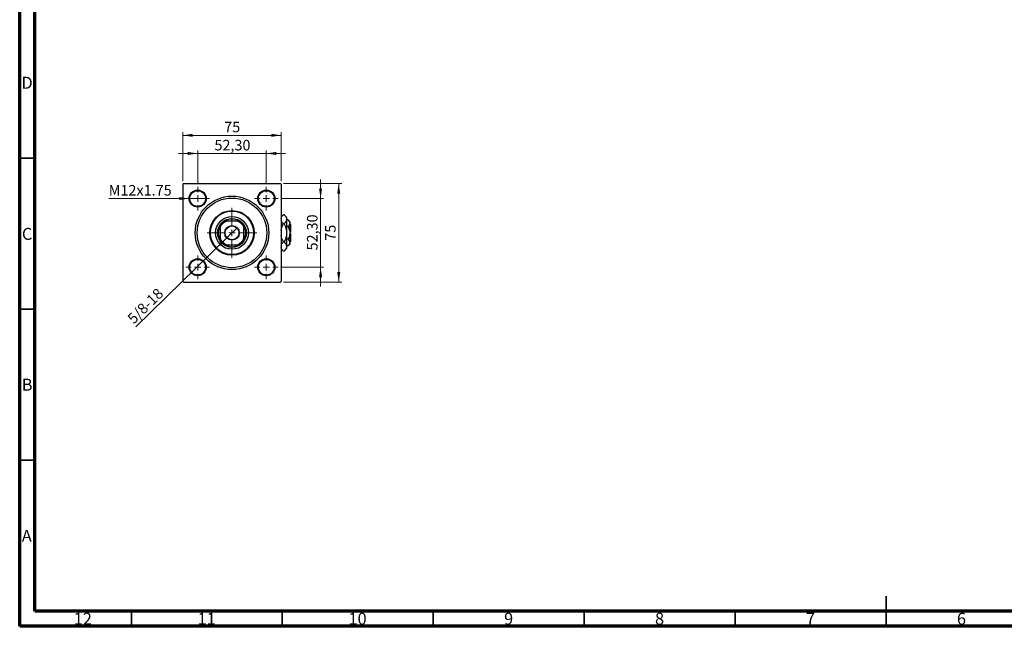
# Model space of a CAD drawing. Units: millimetres. Extents: x 15 to 591, y 5 to 415.
# Drawn here: x 15 to 341, y 5 to 206 of the extents above; entities that cross this region are included whole.
import ezdxf

# ---------------------------------------------------------------- set-up
doc = ezdxf.new("R2010")
doc.units = ezdxf.units.MM
doc.styles.add('SLDTEXTSTYLE0', font='TXT', dxfattribs={"width": 0.75})
doc.dimstyles.new('SLDDIMSTYLE0', dxfattribs={"dimtxt": 3.5, "dimasz": 3.302, "dimexe": 0, "dimexo": 0.0625, "dimgap": 0.875, "dimtad": 1, "dimdec": 0, "dimlfac": 2.3, "dimrnd": 1e-09, "dimzin": 12, "dimdsep": 46, "dimtxsty": 'SLDTEXTSTYLE0', "dimsah": 1, "dimcen": 0.09, "dimadec": 0, "dimazin": 3, "dimtfac": 1, "dimtdec": 0, "dimtofl": 0, "dimtmove": 0, "dimatfit": 3, "dimfxl": 1, "dimfrac": 2, "dimtolj": 1, "dimtzin": 12, "dimarcsym": 0})
doc.dimstyles.new('SLDDIMSTYLE2', dxfattribs={"dimtxt": 3.5, "dimasz": 3.302, "dimexe": 0, "dimexo": 0.0625, "dimgap": 0.875, "dimtad": 1, "dimlfac": 2.3, "dimrnd": 1e-09, "dimzin": 12, "dimdsep": 46, "dimtxsty": 'SLDTEXTSTYLE0', "dimsah": 1, "dimcen": 0.09, "dimadec": 0, "dimazin": 3, "dimtfac": 1, "dimtmove": 0, "dimatfit": 0, "dimfxl": 1, "dimfrac": 2, "dimtolj": 1, "dimtzin": 12, "dimarcsym": 0})
doc.dimstyles.new('SLDDIMSTYLE3', dxfattribs={"dimtxt": 3.5, "dimasz": 3.302, "dimexe": 0, "dimexo": 0.0625, "dimgap": 0.875, "dimtad": 1, "dimdec": 0, "dimlfac": 2.3, "dimrnd": 1e-09, "dimzin": 12, "dimdsep": 46, "dimtxsty": 'SLDTEXTSTYLE0', "dimblk1": 'NONE', "dimsah": 1, "dimcen": 0, "dimadec": 0, "dimazin": 3, "dimtfac": 1, "dimtmove": 0, "dimatfit": 3, "dimldrblk": 'NONE', "dimfxl": 1, "dimfrac": 2, "dimtolj": 1, "dimtzin": 12, "dimarcsym": 0})
doc.dimstyles.new('SLDDIMSTYLE4', dxfattribs={"dimtxt": 3.5, "dimasz": 3.302, "dimexe": 0, "dimexo": 0.0625, "dimgap": 0.875, "dimtad": 1, "dimdec": 0, "dimlfac": 2.3, "dimrnd": 1e-09, "dimzin": 12, "dimdsep": 46, "dimtxsty": 'SLDTEXTSTYLE0', "dimblk1": 'NONE', "dimsah": 1, "dimcen": 0, "dimadec": 0, "dimazin": 3, "dimtfac": 1, "dimtdec": 0, "dimtmove": 0, "dimatfit": 3, "dimldrblk": 'NONE', "dimfxl": 1, "dimfrac": 2, "dimtolj": 1, "dimtzin": 12, "dimarcsym": 0})

# ---------------------------------------------------------------- blocks, each defined once
blk = doc.blocks.new('_D_6')
at = {"color": 7, "linetype": 'Continuous', "lineweight": 0}
for p, q in [((102.41, 151.6), (121.67, 151.6)), ((120.67, 118.99), (120.67, 151.6)), ((102.41, 118.99), (121.67, 118.99))]:
    blk.add_line(p, q, dxfattribs=at)
at = {"color": 7, "linetype": 'Continuous', "lineweight": 18}
for points in [[(120.67, 151.6), (120.17, 148.3), (121.18, 148.3)], [(120.67, 118.99), (121.18, 122.29), (120.17, 122.29)]]:
    blk.add_solid(points, dxfattribs=at)
at = {"color": 7, "linetype": 'Continuous', "lineweight": 18, "insert": (116.16, 132.71), "char_height": 3.5, "attachment_point": 1, "rotation": 90, "style": 'SLDTEXTSTYLE0'}
blk.add_mtext('75', dxfattribs=at)
blk = doc.blocks.new('_D_7')
at = {"color": 7, "linetype": 'Continuous', "lineweight": 0}
for p, q in [((114.67, 146.67), (114.67, 153.02)), ((101.61, 146.67), (115.67, 146.67)), ((114.67, 123.93), (114.67, 146.67)), ((101.61, 123.93), (115.67, 123.93)), ((114.67, 123.93), (114.67, 117.58))]:
    blk.add_line(p, q, dxfattribs=at)
at = {"color": 7, "linetype": 'Continuous', "lineweight": 18}
for points in [[(114.67, 146.67), (115.18, 149.97), (114.17, 149.97)], [(114.67, 123.93), (114.17, 120.62), (115.18, 120.62)]]:
    blk.add_solid(points, dxfattribs=at)
at = {"color": 7, "linetype": 'Continuous', "lineweight": 18, "insert": (110.16, 129.48), "char_height": 3.5, "attachment_point": 1, "rotation": 90, "style": 'SLDTEXTSTYLE0'}
blk.add_mtext('52,30', dxfattribs=at)
blk = doc.blocks.new('_D_8')
at = {"color": 7, "linetype": 'Continuous', "lineweight": 0}
for p, q in [((69.02, 152.38), (69.02, 168.6)), ((69.02, 167.6), (101.63, 167.6)), ((101.63, 152.38), (101.63, 168.6))]:
    blk.add_line(p, q, dxfattribs=at)
at = {"color": 7, "linetype": 'Continuous', "lineweight": 18}
for points in [[(69.02, 167.6), (72.32, 167.09), (72.32, 168.11)], [(101.63, 167.6), (98.33, 168.11), (98.33, 167.09)]]:
    blk.add_solid(points, dxfattribs=at)
at = {"color": 7, "linetype": 'Continuous', "lineweight": 18, "insert": (82.74, 172.11), "char_height": 3.5, "attachment_point": 1, "style": 'SLDTEXTSTYLE0'}
blk.add_mtext('75', dxfattribs=at)
blk = doc.blocks.new('_D_9')
at = {"color": 7, "linetype": 'Continuous', "lineweight": 0}
for p, q in [((73.96, 161.6), (67.61, 161.6)), ((73.96, 151.58), (73.96, 162.6)), ((73.96, 161.6), (96.7, 161.6)), ((96.7, 151.58), (96.7, 162.6)), ((96.7, 161.6), (103.05, 161.6))]:
    blk.add_line(p, q, dxfattribs=at)
at = {"color": 7, "linetype": 'Continuous', "lineweight": 18}
for points in [[(73.96, 161.6), (70.65, 162.11), (70.65, 161.09)], [(96.7, 161.6), (100, 161.09), (100, 162.11)]]:
    blk.add_solid(points, dxfattribs=at)
at = {"color": 7, "linetype": 'Continuous', "lineweight": 18, "insert": (79.51, 166.11), "char_height": 3.5, "attachment_point": 1, "style": 'SLDTEXTSTYLE0'}
blk.add_mtext('52,30', dxfattribs=at)
blk = doc.blocks.new('_D_10')
at = {"color": 7, "linetype": 'Continuous', "lineweight": 0}
for q in [(87.05, 136.98), (53.49, 104.19)]:
    blk.add_line((83.6, 133.61), q, dxfattribs=at)
at = {"color": 7, "linetype": 'Continuous', "lineweight": 18}
blk.add_solid([(83.6, 133.61), (80.88, 131.67), (81.59, 130.94)], dxfattribs=at)
at = {"color": 7, "linetype": 'Continuous', "lineweight": 18, "insert": (50.34, 107.42), "char_height": 3.5, "attachment_point": 1, "rotation": 44.3308, "style": 'SLDTEXTSTYLE0'}
blk.add_mtext('5/8-18', dxfattribs=at)
blk = doc.blocks.new('_None')
blk = doc.blocks.new('_D_11')
at = {"color": 7, "linetype": 'Continuous', "lineweight": 0}
for q in [(44.5, 146.67), (76.78, 146.67)]:
    blk.add_line((71.13, 146.67), q, dxfattribs=at)
at = {"color": 7, "linetype": 'Continuous', "lineweight": 18}
blk.add_solid([(71.13, 146.67), (67.83, 147.17), (67.83, 146.16)], dxfattribs=at)
at = {"color": 7, "linetype": 'Continuous', "lineweight": 18, "insert": (44.5, 151.15), "char_height": 3.5, "attachment_point": 1, "style": 'SLDTEXTSTYLE0'}
blk.add_mtext('M12x1.75', dxfattribs=at)
blk = doc.blocks.new('SW_CENTERMARKSYMBOL_2')
at = {"color": 0, "linetype": 'Continuous', "lineweight": 18}
for p, q in [((0, 2.17), (0, 8.26)), ((-2.17, 0), (-8.26, 0)), ((0, 0), (-1.09, 0)), ((0, 0), (0, 1.09)), ((0, 0), (0, -1.09)), ((0, 0), (1.09, 0)), ((2.17, 0), (8.26, 0)), ((0, -2.17), (0, -8.26))]:
    blk.add_line(p, q, dxfattribs=at)
blk = doc.blocks.new('SW_CENTERMARKSYMBOL_3')
at = {"color": 0, "linetype": 'Continuous', "lineweight": 18}
for p, q in [((0, 2.17), (0, 3.91)), ((-2.17, 0), (-3.91, 0)), ((0, 0), (-1.09, 0)), ((0, 0), (0, 1.09)), ((0, 0), (0, -1.09)), ((0, 0), (1.09, 0)), ((2.17, 0), (3.91, 0)), ((0, -2.17), (0, -3.91))]:
    blk.add_line(p, q, dxfattribs=at)
blk = doc.blocks.new('SW_CENTERMARKSYMBOL_4')
at = {"color": 0, "linetype": 'Continuous', "lineweight": 18}
for p, q in [((0, 2.17), (0, 3.91)), ((-2.17, 0), (-3.91, 0)), ((0, 0), (-1.09, 0)), ((0, 0), (0, 1.09)), ((0, 0), (0, -1.09)), ((0, 0), (1.09, 0)), ((2.17, 0), (3.91, 0)), ((0, -2.17), (0, -3.91))]:
    blk.add_line(p, q, dxfattribs=at)
blk = doc.blocks.new('SW_CENTERMARKSYMBOL_5')
at = {"color": 0, "linetype": 'Continuous', "lineweight": 18}
for p, q in [((0, 2.17), (0, 3.91)), ((-2.17, 0), (-3.91, 0)), ((0, 0), (-1.09, 0)), ((0, 0), (0, 1.09)), ((0, 0), (0, -1.09)), ((0, 0), (1.09, 0)), ((2.17, 0), (3.91, 0)), ((0, -2.17), (0, -3.91))]:
    blk.add_line(p, q, dxfattribs=at)
blk = doc.blocks.new('SW_CENTERMARKSYMBOL_6')
at = {"color": 0, "linetype": 'Continuous', "lineweight": 18}
for p, q in [((0, 2.17), (0, 3.91)), ((-2.17, 0), (-3.91, 0)), ((0, 0), (-1.09, 0)), ((0, 0), (0, 1.09)), ((0, 0), (0, -1.09)), ((0, 0), (1.09, 0)), ((2.17, 0), (3.91, 0)), ((0, -2.17), (0, -3.91))]:
    blk.add_line(p, q, dxfattribs=at)

msp = doc.modelspace()

# ---------------------------------------------------------------- linework, layer by layer
at = {"color": 7, "linetype": 'Continuous', "lineweight": 70}
for p, q in [((15, 5), (15, 415)), ((20, 10), (20, 410)), ((584, 10), (20, 10)), ((589, 5), (15, 5))]:
    msp.add_line(p, q, dxfattribs=at)
at = {"color": 7, "linetype": 'Continuous', "lineweight": 35}
for p, q in [((20, 160), (15, 160)), ((20, 110), (15, 110)), ((20, 60), (15, 60)), ((302, 5), (302, 15)), ((52, 10), (52, 5)), ((102, 10), (102, 5)), ((152, 10), (152, 5)), ((202, 10), (202, 5)), ((252, 10), (252, 5)), ((302, 10), (302, 5))]:
    msp.add_line(p, q, dxfattribs=at)
at = {"color": 7, "linetype": 'Continuous', "lineweight": 25}
for p, q in [((69.2391, 151.6), (69.0217, 151.3826)), ((69.0217, 151.3826), (69.0217, 119.2087)), ((69.2391, 151.6), (101.413, 151.6)), ((101.6304, 151.3826), (101.413, 151.6)), ((101.6304, 151.3826), (101.6304, 119.2087)), ((69.0217, 146.8685), (68.9043, 146.6652)), ((101.7478, 146.6652), (101.6304, 146.8685)), ((68.9043, 146.6652), (69.0217, 146.4619)), ((101.6304, 146.4619), (101.7478, 146.6652)), ((102.3506, 141.3202), (101.6304, 140.6)), ((102.6059, 141.3202), (102.3506, 141.3202)), ((103.413, 140.513), (102.6059, 141.3202)), ((103.413, 140.513), (103.413, 139.814)), ((81.413, 137.1908), (81.413, 137.6471)), ((81.413, 137.1908), (81.413, 133.4005)), ((82.9746, 139.2087), (83.4309, 139.2087)), ((87.2212, 139.2087), (83.4309, 139.2087)), ((87.2212, 139.2087), (87.6775, 139.2087)), ((89.2391, 137.6471), (89.2391, 137.1908)), ((89.2391, 133.4005), (89.2391, 137.1908)), ((102.6059, 138.3079), (102.3506, 138.3079)), ((103.413, 139.814), (103.413, 135.2957)), ((103.8848, 139.563), (103.413, 139.563)), ((103.8848, 137.4293), (103.413, 137.4293)), ((104.4565, 138.9913), (103.8848, 139.563)), ((104.4565, 138.9913), (104.4565, 138.4962)), ((104.4565, 138.4962), (104.4565, 135.2957)), ((104.6739, 138.1217), (104.4565, 138.3391)), ((104.6739, 138.1217), (104.6739, 135.513)), ((103.413, 135.2957), (103.413, 130.7773)), ((104.6739, 135.513), (104.4565, 135.513)), ((104.4565, 135.2957), (104.4565, 132.0951)), ((104.4565, 135.0783), (104.6739, 135.0783)), ((104.6739, 135.0783), (104.6739, 132.4696)), ((81.413, 132.9442), (81.413, 133.4005)), ((83.4309, 131.3826), (82.9746, 131.3826)), ((83.4309, 131.3826), (87.2212, 131.3826)), ((87.6775, 131.3826), (87.2212, 131.3826)), ((89.2391, 133.4005), (89.2391, 132.9442)), ((102.6059, 132.2834), (102.3506, 132.2834)), ((103.8848, 133.162), (103.413, 133.162)), ((103.8848, 131.0283), (103.413, 131.0283)), ((103.413, 130.7773), (103.413, 130.0783)), ((103.8848, 131.0283), (104.4565, 131.6)), ((104.4565, 132.2522), (104.6739, 132.4696)), ((104.4565, 132.0951), (104.4565, 131.6)), ((101.6304, 129.9913), (102.3506, 129.2711)), ((102.6059, 129.2711), (102.3506, 129.2711)), ((102.6059, 129.2711), (103.413, 130.0783)), ((69.0217, 124.1294), (68.9043, 123.9261)), ((101.7478, 123.9261), (101.6304, 124.1294)), ((68.9043, 123.9261), (69.0217, 123.7228)), ((101.6304, 123.7228), (101.7478, 123.9261)), ((69.0217, 119.2087), (69.2391, 118.9913)), ((69.2391, 118.9913), (101.413, 118.9913)), ((101.413, 118.9913), (101.6304, 119.2087))]:
    msp.add_line(p, q, dxfattribs=at)
for centre, radius in [((73.9565, 146.6652), 2.8261), ((73.9565, 146.6652), 2.6087), ((85.3261, 135.2957), 12.1739), ((85.3261, 135.2957), 11.5217), ((96.6956, 146.6652), 2.8261), ((96.6956, 146.6652), 2.6087), ((85.3261, 135.2957), 7.3913), ((85.3261, 135.2957), 7.1739), ((85.3261, 135.2957), 5.4348), ((85.3261, 135.2957), 4.7826), ((85.3261, 135.2957), 2.413), ((85.3261, 135.2957), 2.2826), ((73.9565, 123.9261), 2.8261), ((73.9565, 123.9261), 2.6087), ((96.6956, 123.9261), 2.8261), ((96.6956, 123.9261), 2.6087)]:
    msp.add_circle(centre, radius, dxfattribs=at)
for radius, start, end in [(4.5652, 148.997281, 211.002719), (4.3478, 115.841933, 154.158067), (4.5652, 121.002719, 148.997281), (4.5652, 58.997281, 121.002719), (4.3478, 25.841933, 64.158067), (4.5652, 31.002719, 58.997281), (4.5652, 328.997281, 31.002719), (4.3478, 205.841933, 244.158067), (4.5652, 211.002719, 238.997281), (4.5652, 238.997281, 301.002719), (4.3478, 295.841933, 334.158067), (4.5652, 301.002719, 328.997281)]:
    msp.add_arc((85.3261, 135.2957), radius, start, end, dxfattribs=at)
for points, knots in [([(101.6304, 140.1102), (101.6638, 140.2744), (101.7498, 140.6984), (102.1223, 141.0839), (102.3506, 141.3202)], [0, 0, 0, 0, 0.38716724, 1, 1, 1, 1]), ([(102.6059, 141.3202), (102.7944, 141.114), (103.178, 140.6945), (103.3964, 140.1744), (103.4101, 139.8771), (103.413, 139.814)], [0, 0, 0, 0, 0.43238576, 0.87955543, 1, 1, 1, 1]), ([(102.3506, 138.3079), (102.1534, 138.5135), (101.8067, 138.875), (101.6835, 139.2703), (101.6304, 139.4407)], [0, 0, 0, 0, 0.5689111, 1, 1, 1, 1]), ([(101.6304, 136.0886), (101.6458, 136.235), (101.7014, 136.7642), (101.9753, 137.5073), (102.2444, 138.0813), (102.3506, 138.3079)], [0, 0, 0, 0, 0.18799942, 0.67947212, 1, 1, 1, 1]), ([(103.413, 139.814), (103.3664, 139.5491), (103.2738, 139.0233), (102.8273, 138.5451), (102.6059, 138.3079)], [0, 0, 0, 0, 0.504001239, 1, 1, 1, 1]), ([(102.6059, 138.3079), (102.7485, 138.0015), (103.0388, 137.378), (103.3463, 136.367), (103.3906, 135.6563), (103.413, 135.2957)], [0, 0, 0, 0, 0.322497622, 0.656214089, 1, 1, 1, 1]), ([(103.8848, 139.563), (104.0183, 139.417), (104.29, 139.1198), (104.4447, 138.7514), (104.4544, 138.5409), (104.4565, 138.4962)], [0, 0, 0, 0, 0.43238465, 0.87955306, 1, 1, 1, 1]), ([(104.4565, 138.4962), (104.4235, 138.3085), (104.3579, 137.9361), (104.0416, 137.5973), (103.8848, 137.4293)], [0, 0, 0, 0, 0.50399937, 1, 1, 1, 1]), ([(103.8848, 137.4293), (103.9907, 137.2011), (104.1985, 136.7534), (104.4115, 136.0361), (104.4414, 135.5448), (104.4565, 135.2957)], [0, 0, 0, 0, 0.33887236, 0.66469011, 1, 1, 1, 1]), ([(102.3506, 132.2834), (102.2103, 132.5902), (101.9249, 133.2144), (101.674, 133.9455), (101.6369, 134.3686), (101.6304, 134.443)], [0, 0, 0, 0, 0.44336635, 0.90215626, 1, 1, 1, 1]), ([(103.413, 135.2957), (103.4127, 135.2531), (103.4095, 134.84), (103.2997, 134.0438), (102.9864, 133.0834), (102.7136, 132.5098), (102.6059, 132.2834)], [0, 0, 0, 0, 0.04057781, 0.394190623, 0.760863722, 1, 1, 1, 1]), ([(104.4565, 135.2957), (104.4562, 135.2586), (104.4533, 134.9618), (104.3727, 134.397), (104.152, 133.7237), (103.9606, 133.3212), (103.8848, 133.162)], [0, 0, 0, 0, 0.04985637, 0.3999065, 0.76251855, 1, 1, 1, 1]), ([(101.6304, 131.0734), (101.6638, 131.2376), (101.7498, 131.6616), (102.1223, 132.0471), (102.3506, 132.2834)], [0, 0, 0, 0, 0.387167243, 1, 1, 1, 1]), ([(102.6059, 132.2834), (102.7944, 132.0772), (103.178, 131.6577), (103.3964, 131.1376), (103.4101, 130.8403), (103.413, 130.7773)], [0, 0, 0, 0, 0.43238576, 0.87955543, 1, 1, 1, 1]), ([(103.413, 130.7773), (103.3664, 130.5123), (103.2738, 129.9865), (102.8273, 129.5083), (102.6059, 129.2711)], [0, 0, 0, 0, 0.50400124, 1, 1, 1, 1]), ([(103.8848, 133.162), (104.0183, 133.0159), (104.29, 132.7188), (104.4447, 132.3504), (104.4544, 132.1398), (104.4565, 132.0951)], [0, 0, 0, 0, 0.43238465, 0.87955306, 1, 1, 1, 1]), ([(104.4565, 132.0951), (104.4235, 131.9074), (104.3579, 131.535), (104.0416, 131.1963), (103.8848, 131.0283)], [0, 0, 0, 0, 0.50399937, 1, 1, 1, 1]), ([(102.3506, 129.2711), (102.1534, 129.4768), (101.8067, 129.8382), (101.6835, 130.2335), (101.6304, 130.4039)], [0, 0, 0, 0, 0.5689111, 1, 1, 1, 1])]:
    msp.add_open_spline(points, degree=3, knots=knots, dxfattribs=at)

# ---------------------------------------------------------------- block references
at = {"color": 7, "linetype": 'Continuous', "lineweight": 0}
for name, p in [('SW_CENTERMARKSYMBOL_4', (73.9565, 146.6652)), ('SW_CENTERMARKSYMBOL_3', (96.6956, 146.6652)), ('SW_CENTERMARKSYMBOL_2', (85.3261, 135.2957)), ('SW_CENTERMARKSYMBOL_5', (73.9565, 123.9261)), ('SW_CENTERMARKSYMBOL_6', (96.6956, 123.9261))]:
    msp.add_blockref(name, p, dxfattribs=at)

# ---------------------------------------------------------------- texts
at = {"color": 7, "linetype": 'Continuous', "lineweight": 0, "attachment_point": 2, "style": 'SLDTEXTSTYLE0'}
for s, insert, char_height in [('D', (17.4527, 186.9958), 3.9688), ('C', (17.4587, 136.9462), 3.9688), ('B', (17.4706, 86.9958), 3.9688), ('A', (17.3397, 36.9462), 3.9688), ('12', (35.9201, 9.4958), 3.96875), ('11', (76.9201, 9.4958), 3.96875), ('10', (126.9201, 9.4958), 3.96875), ('9', (176.96, 9.4958), 3.9688), ('8', (226.96, 9.4958), 3.9688), ('7', (276.96, 9.4958), 3.9688), ('6', (326.96, 9.4958), 3.9688)]:
    msp.add_mtext(s, dxfattribs=dict(at, insert=insert, char_height=char_height))

# ---------------------------------------------------------------- dimensions: what is measured, and where the dimension line sits
at = {"color": 7, "linetype": 'Continuous', "lineweight": 18}
for base, p1, p2, dimstyle, picture, middle in [((101.6304, 167.6), (69.0217, 151.3826), (101.6304, 151.3826), 'SLDDIMSTYLE0', '_D_8', (85.3261, 167.6)), ((96.6956, 161.6), (73.9565, 150.5783), (96.6956, 150.5783), 'SLDDIMSTYLE2', '_D_9', (85.3261, 161.6))]:
    dim = msp.add_linear_dim(base=base, p1=p1, p2=p2, dimstyle=dimstyle, dxfattribs=at)
    dim.commit()
    dim.dimension.update_dxf_attribs({"geometry": picture, "text_midpoint": middle, "dimtype": 160})
for p1, p2, text, dimstyle, picture, middle in [((76.7826, 146.6652), (71.1304, 146.6652), 'M12x1.75', 'SLDDIMSTYLE4', '_D_11', (54.6791, 146.6652)), ((87.0522, 136.9819), (83.6, 133.6094), '5/8-18', 'SLDDIMSTYLE3', '_D_10', (58.4, 108.9913))]:
    dim = msp.add_diameter_dim_2p(p1=p1, p2=p2, text=text, dimstyle=dimstyle, override={"dimpost": '<>'}, dxfattribs=at)
    dim.commit()
    dim.dimension.update_dxf_attribs({"geometry": picture, "text_midpoint": middle, "dimtype": 163})
for base, p1, p2, dimstyle, picture, middle in [((114.6739, 146.6652), (100.6087, 123.9261), (100.6087, 146.6652), 'SLDDIMSTYLE2', '_D_7', (114.6739, 135.2957)), ((120.6739, 151.6), (101.413, 118.9913), (101.413, 151.6), 'SLDDIMSTYLE0', '_D_6', (120.6739, 135.2957))]:
    dim = msp.add_linear_dim(base=base, p1=p1, p2=p2, angle=90, dimstyle=dimstyle, dxfattribs=at)
    dim.commit()
    dim.dimension.update_dxf_attribs({"geometry": picture, "text_midpoint": middle, "dimtype": 160})

doc.saveas('drawing.dxf')
